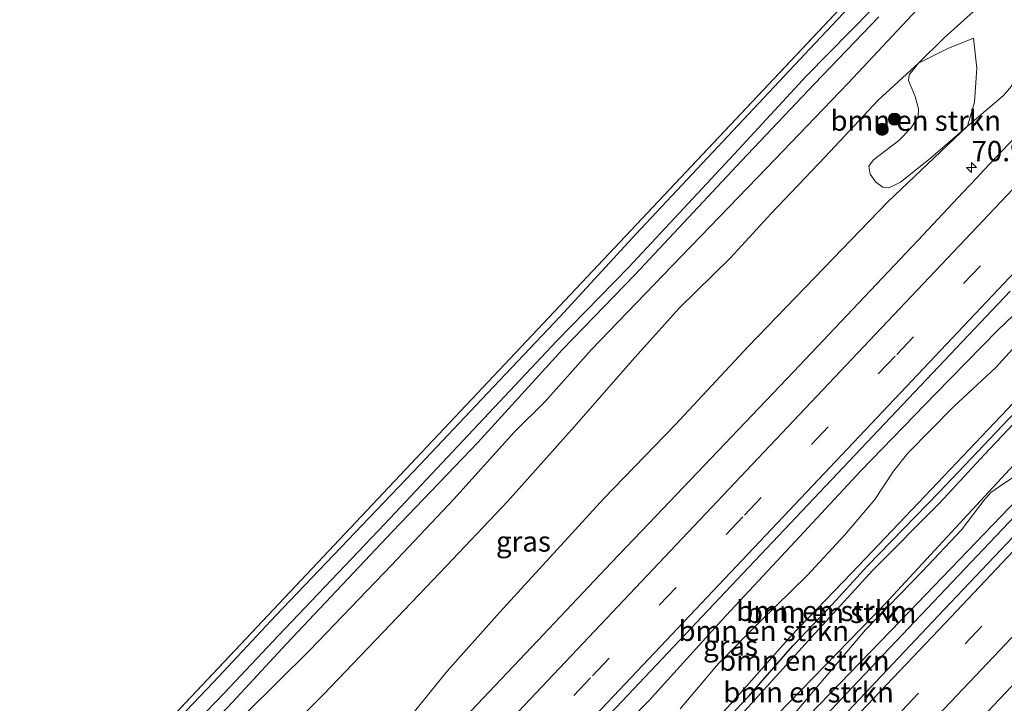
# Model space of a CAD drawing. Units: metres. Extents: x 150000 to 160010, y 493750 to 500000.
# Drawn here: x 159394 to 159516, y 496118 to 496203 of the extents above; entities that cross this region are included whole.
import ezdxf
from ezdxf.enums import TextEntityAlignment as Align

# ---------------------------------------------------------------- set-up
doc = ezdxf.new("R2010")
doc.units = ezdxf.units.M
doc.linetypes.add('VW-3-9_STREEP', pattern=[12, 3, -9])
doc.layers.get('0').update_dxf_attribs({"lineweight": 25})
for name, color, linetype, lineweight in [('B-ME-AM-KILOMETR-S-B1', 7, 'Continuous', 18), ('B-ME-BV-GELEIDECONSTRUCTIE-GELEIDERAIL-L-B1', 213, 'BV-GELEIDERAIL', 18), ('B-ME-GR-BOMENSTRUIKEN-GV-B6', 93, 'Continuous', 18), ('B-ME-GR-BOOM-S-B1', 93, 'Continuous', 18), ('B-ME-GW-KRUINLIJN-L-B1', 93, 'Continuous', 18), ('B-ME-GW-TEENLIJN-L-B1', 93, 'Continuous', 18), ('B-ME-IE-GRASLAND-GV-B6', 93, 'Continuous', 18), ('B-ME-IE-GRONDWERKLIJN-GROND_INGERICHT-GV-B6', 253, 'Continuous', 18), ('B-ME-OG-WATER-GV-B6', 153, 'Continuous', 18), ('B-ME-VH-VERH_SOORT-BITUMEN-GV-B6', 8, 'IE-TERREINAFSCHEIDING-NATUURLIJK-HOUTWAL', 18), ('B-ME-VW-MARKERING-39STREEP-015-L-B1', 255, 'VW-3-9_STREEP', 18), ('B-ME-VW-MARKERING-STREEP-015-L-B1', 7, 'Continuous', 18)]:
    doc.layers.add(name, color=color, linetype=linetype, lineweight=lineweight)
for name, color, linetype in [('B-ME-GW-INSTEEKWATERGANG-L-B1', 10, 'Continuous'), ('B-ME-GW-WATERGANG-GREPPEL-L-B1', 10, 'Continuous'), ('B-ME-KG-KADASTRAAL-OPNAMEDTMGRENS-L-B1', 10, 'Continuous')]:
    doc.layers.add(name, color=color, linetype=linetype)
doc.styles.add('NLCS-ISO', font='NLCS-ISO.TTF')
doc.linetypes.add('BV-GELEIDERAIL', pattern='A,10,-3,[108,NLCS.SHX,S=1,R=0,X=0,Y=0],-3', length=16)
doc.linetypes.add('IE-TERREINAFSCHEIDING-NATUURLIJK-HOUTWAL', pattern='A,7,-1.5,[67,NLCS.SHX,S=0.75,R=45,X=0,Y=0],-1.5,7,-1.5,[70,NLCS.SHX,S=0.75,R=0,X=0,Y=0],-1.5', length=20)

# ---------------------------------------------------------------- blocks, each defined once
blk = doc.blocks.new('hecto')
for p, q in [((0, 0.625), (-0.625, 0)), ((0, -0.625), (0, 0.625)), ((-0.625, 0), (0.625, 0)), ((0.625, 0), (0, -0.625))]:
    blk.add_line(p, q)
blk = doc.blocks.new('boom')
h = blk.add_hatch(color=256)
edge = h.paths.add_edge_path()
edge.add_arc((0, 0), 0.75, 0, 360)
blk.add_circle((0, 0), 0.75)

msp = doc.modelspace()

# ---------------------------------------------------------------- linework, layer by layer
at = {"layer": 'B-ME-BV-GELEIDECONSTRUCTIE-GELEIDERAIL-L-B1'}
msp.add_polyline3d([(159433.6961, 496053.5117, -1.2154), (159439.1933, 496059.4197, -1.2599), (159443.7989, 496064.3109, -1.2417), (159450.2308, 496071.1092, -1.2313), (159454.7875, 496075.895, -1.207), (159457.3957, 496078.6447, -1.2112), (159458.4846, 496079.7432, -1.2158), (159461.0851, 496082.4434, -1.2196), (159463.9436, 496085.4985, -1.2062), (159465.7442, 496087.3986, -1.2024), (159467.6617, 496089.4494, -1.2011), (159477.46, 496099.7713, -1.1943), (159497.5914, 496121.1291, -1.2228), (159516.8403, 496141.4337, -1.243), (159558.9788, 496185.9816, -1.243), (159593.7469, 496222.7987, -1.2211)], dxfattribs=at)
at = {"layer": 'B-ME-GR-BOMENSTRUIKEN-GV-B6'}
for points in [[(159524.2362, 496203.6646, -2.8306), (159521.188, 496202.1776, -2.825), (159519.5484, 496201.2167, -2.8754), (159517.9142, 496199.7648, -2.909), (159517.4488, 496199.067, -2.8934), (159517.1146, 496198.0611, -2.8622), (159516.8809, 496195.4989, -2.6646), (159516.4475, 496194.4098, -2.6282), (159515.4503, 496193.2412, -2.6126), (159511.0125, 496189.4713, -2.65), (159511.8663, 496192.4515, -2.7796), (159512.1575, 496196.6168, -3.217), (159511.7539, 496200.3388, -3.4168), (159508.6101, 496199.034, -3.6544), (159504.9716, 496197.2396, -3.7444)], [(159504.9716, 496197.2396, -3.7444), (159508.156, 496200.3756, -3.7268), (159511.763, 496203.6169, -3.6784)], [(159504.9716, 496197.2396, -3.7444), (159508.6101, 496199.034, -3.6544), (159511.7539, 496200.3388, -3.4168), (159512.1575, 496196.6168, -3.217), (159511.8663, 496192.4515, -2.7796), (159511.0125, 496189.4713, -2.65), (159506.4107, 496185.4766, -2.6776), (159502.7549, 496182.5648, -2.8524), (159501.345, 496181.8713, -2.9122), (159500.5947, 496181.951, -2.9536), (159499.7415, 496182.5613, -3.018), (159499.0206, 496183.5519, -3.1836), (159498.8881, 496184.5414, -3.2618), (159499.4588, 496185.3378, -3.2572), (159502.5569, 496187.7112, -3.1146), (159504.0375, 496189.2436, -3.0686), (159504.9389, 496190.6885, -3.1468), (159504.9924, 496191.6077, -3.294), (159504.5794, 496193.1418, -3.432), (159503.7482, 496195.1133, -3.6564), (159503.8479, 496195.8082, -3.74), (159504.9716, 496197.2396, -3.7444)], [(159475.6099, 496117.7128, -2.394), (159480.3298, 496123.2948, -2.3984), (159485.5704, 496128.5208, -2.3852), (159491.2768, 496134.1145, -2.4996), (159495.8956, 496139.1249, -2.4424), (159499.5898, 496143.4693, -2.3676), (159501.9222, 496146.9652, -2.328), (159503.6839, 496149.1903, -2.2752), (159509.3421, 496154.9376, -2.306), (159514.503, 496159.7387, -2.2708), (159519.0219, 496164.7249, -2.2664)], [(159524.9452, 496164.2103, -2.7118), (159525.5402, 496163.3046, -2.9592), (159523.6978, 496161.4007, -2.9494), (159516.1385, 496153.4729, -2.9318), (159507.537, 496144.3998, -2.9362), (159498.7047, 496135.2931, -2.9494), (159493.888, 496130.0645, -2.9186), (159489.5413, 496125.5043, -2.9318), (159484.0357, 496119.227, -2.9318), (159477.1696, 496111.9933, -2.9274), (159446.0661, 496079.4063, -2.9924), (159443.802, 496078.3518, -2.8446), (159447.4731, 496082.4202, -2.8066), (159461.0184, 496096.0245, -2.8016), (159469.4446, 496104.8125, -2.7916), (159481.8788, 496118.3073, -2.8266), (159489.216, 496126.6182, -2.7816), (159496.7258, 496134.3969, -2.7416), (159505.0046, 496143.0693, -2.7816), (159515.9033, 496154.5841, -2.7716), (159524.2232, 496163.4759, -2.7166), (159524.9452, 496164.2103, -2.7118)], [(159526.3974, 496162.8376, -2.7093), (159520.2934, 496156.6439, -2.7412), (159513.1093, 496149.0407, -2.8224), (159507.6229, 496143.073, -2.8224), (159499.3703, 496134.7663, -2.8108), (159491.3966, 496126.0667, -2.7238), (159482.4621, 496116.1569, -2.7702), (159474.8244, 496108.2538, -2.9152), (159465.2146, 496097.8788, -2.8978), (159457.089, 496089.1469, -2.8746), (159446.5815, 496078.5698, -2.8575), (159446.0661, 496079.4063, -2.9924), (159477.1696, 496111.9933, -2.9274), (159484.0357, 496119.227, -2.9318), (159489.5413, 496125.5043, -2.9318), (159493.888, 496130.0645, -2.9186), (159498.7047, 496135.2931, -2.9494), (159507.537, 496144.3998, -2.9362), (159516.1385, 496153.4729, -2.9318), (159523.6978, 496161.4007, -2.9494), (159525.5402, 496163.3046, -2.9592), (159526.3974, 496162.8376, -2.7093)], [(159526.3974, 496162.8376, -2.7093), (159527.0773, 496161.3967, -2.6403), (159527.7261, 496159.8007, -2.7187), (159527.7647, 496159.1761, -2.6571), (159516.741, 496147.749, -2.687), (159500.829, 496130.593, -2.585), (159481.664, 496110.875, -2.794), (159465.976, 496094.117, -2.716), (159447.729, 496076.391, -2.784), (159447.2355, 496077.145, -2.6898), (159446.8194, 496077.5165, -2.79), (159446.5815, 496078.5698, -2.8575), (159457.089, 496089.1469, -2.8746), (159465.2146, 496097.8788, -2.8978), (159474.8244, 496108.2538, -2.9152), (159482.4621, 496116.1569, -2.7702), (159491.3966, 496126.0667, -2.7238), (159499.3703, 496134.7663, -2.8108), (159507.6229, 496143.073, -2.8224), (159513.1093, 496149.0407, -2.8224), (159520.2934, 496156.6439, -2.7412), (159526.3974, 496162.8376, -2.7093)], [(159515.9033, 496154.5841, -2.7716), (159505.0046, 496143.0693, -2.7816), (159496.7258, 496134.3969, -2.7416), (159489.216, 496126.6182, -2.7816), (159481.8788, 496118.3073, -2.8266)], [(159481.664, 496110.875, -2.794), (159500.829, 496130.593, -2.585), (159516.741, 496147.749, -2.687)], [(159516.5739, 496146.1347, -2.3289), (159515.4952, 496145.4668, -2.4213), (159513.9053, 496144.3535, -2.4081), (159513.0308, 496143.3489, -2.3465), (159510.268, 496139.7554, -2.3861), (159505.4812, 496134.6729, -2.4045), (159498.4605, 496127.4185, -2.3723), (159493.4227, 496121.4607, -2.2711), (159489.6083, 496116.9677, -2.2251)]]:
    msp.add_polyline3d(points, dxfattribs=at)
at = {"layer": 'B-ME-GW-INSTEEKWATERGANG-L-B1'}
for points in [[(159503.305, 496211.444, -4.1458), (159491.587, 496199.018, -4.1438), (159481.492, 496188.233, -4.2318), (159470.209, 496176.212, -4.2018), (159460.799, 496166.002, -4.1578), (159451.151, 496155.808, -4.2338), (159443.537, 496147.742, -4.1858), (159435.602, 496139.435, -4.2298), (159425.806, 496129.184, -4.2398), (159418.149, 496120.977, -4.2438), (159407.177, 496109.475, -4.2138), (159394.684, 496096.345, -4.1678)], [(159571.8709, 496210.0703, -2.8142), (159564.2263, 496202.4948, -2.852), (159554.6953, 496192.2909, -2.8604), (159541.1523, 496178.4628, -2.747), (159530.7557, 496167.3476, -2.7018), (159529.1475, 496165.6282, -2.6948), (159526.3974, 496162.8376, -2.7093), (159520.2934, 496156.6439, -2.7412), (159513.1093, 496149.0407, -2.8224), (159507.6229, 496143.073, -2.8224), (159499.3703, 496134.7663, -2.8108), (159491.3966, 496126.0667, -2.7238), (159482.4621, 496116.1569, -2.7702), (159474.8244, 496108.2538, -2.9152), (159465.2146, 496097.8788, -2.8978), (159457.089, 496089.1469, -2.8746), (159446.5815, 496078.5698, -2.8575), (159445.846, 496077.7811, -2.868), (159440.0579, 496071.4809, -2.9732), (159433.563, 496064.931, -2.8734), (159428.3201, 496059.4169, -2.8376)], [(159507.918, 496207.16, -4.1198), (159496.266, 496194.742, -4.0998), (159486.261, 496184.308, -4.1558), (159474.661, 496172.281, -4.1758), (159464.716, 496161.949, -4.3218), (159458.984, 496155.575, -4.2098), (159455.231, 496151.822, -4.1098), (159447.752, 496143.524, -4.0638), (159440.103, 496135.448, -4.0918), (159430, 496124.928, -4.1538), (159422.133, 496117.13, -4.1298), (159411.182, 496105.152, -4.1398), (159398.701, 496091.935, -4.0798)], [(159427.3811, 496060.4481, -2.7509), (159430.3677, 496063.1905, -2.7816), (159436.2767, 496070.1574, -2.8516), (159442.6322, 496077.0554, -2.8566), (159443.802, 496078.3518, -2.8446), (159447.4731, 496082.4202, -2.8066), (159461.0184, 496096.0245, -2.8016), (159469.4446, 496104.8125, -2.7916), (159481.8788, 496118.3073, -2.8266), (159489.216, 496126.6182, -2.7816), (159496.7258, 496134.3969, -2.7416), (159505.0046, 496143.0693, -2.7816), (159515.9033, 496154.5841, -2.7716), (159524.2232, 496163.4759, -2.7166), (159524.9452, 496164.2103, -2.7118), (159529.3524, 496168.6936, -2.6825), (159540.4294, 496179.8988, -2.7806), (159552.6922, 496192.9098, -2.852), (159561.9914, 496202.7576, -2.8772)]]:
    msp.add_polyline3d(points, dxfattribs=at)
at = {"layer": 'B-ME-GW-KRUINLIJN-L-B1'}
for points in [[(159432.365, 496054.974, -2.208), (159433.516, 496056.203, -2.208), (159451.133, 496074.257, -2.119), (159467.862, 496092.483, -2.275), (159484.035, 496109.178, -2.287), (159502.751, 496128.524, -2.197), (159519.29, 496145.691, -2.191), (159537.226, 496164.49, -2.15), (159552.527, 496180.759, -2.104), (159571.279, 496201.095, -2.173), (159588.384, 496218.597, -2.092), (159606.116, 496237.266, -2.097), (159624.261, 496256.347, -2.096), (159640.529, 496273.492, -2.095), (159654.973, 496289.364, -2.144), (159674.81, 496308.702, -2.125), (159682.071, 496317.395, -2.105)], [(159556.9094, 496205.4741, -2.2982), (159551.6943, 496199.9306, -2.3022), (159545.9367, 496193.3078, -2.3062), (159541.7003, 496188.7222, -2.2502), (159532.8628, 496181.0021, -2.1902), (159522.5148, 496171.7884, -2.1662), (159514.7324, 496164.298, -2.098), (159507.0615, 496156.5132, -2.0818), (159497.8948, 496147.0308, -2.1358), (159489.2373, 496137.6869, -2.098), (159480.7284, 496128.5718, -2.0872), (159471.728, 496118.628, -2.1034), (159463.5691, 496110.4874, -2.0384), (159455.4442, 496102.1321, -2.1034), (159447.9789, 496094.2927, -2.1084), (159440.9676, 496086.1212, -2.15), (159432.9967, 496077.7562, -2.124), (159425.0504, 496069.6192, -2.098), (159421.9551, 496066.4051, -2.0932)], [(159410.127, 496079.3906, -2.505), (159414.857, 496085.007, -2.553), (159424.6941, 496096.182, -2.589), (159432.8784, 496105.3774, -2.6748), (159440.2662, 496114.1124, -2.6814), (159446.9317, 496122.3418, -2.6418), (159453.4064, 496129.61, -2.6604), (159458.7136, 496135.3962, -2.6542), (159466.2409, 496143.6042, -2.7375), (159474.9949, 496152.7001, -2.7437), (159484.0031, 496162.3421, -2.7375), (159492.1892, 496170.7906, -2.7065), (159501.1897, 496180.1609, -2.8243), (159511.0125, 496189.4713, -2.65), (159511.8663, 496192.4515, -2.7796), (159512.1575, 496196.6168, -3.217), (159511.7539, 496200.3388, -3.4168)]]:
    msp.add_polyline3d(points, dxfattribs=at)
at = {"layer": 'B-ME-GW-TEENLIJN-L-B1'}
for points in [[(159429.809, 496057.782, -2.891), (159430.762, 496058.782, -2.892), (159447.729, 496076.391, -2.784), (159465.976, 496094.117, -2.716), (159481.664, 496110.875, -2.794), (159500.829, 496130.593, -2.585), (159516.741, 496147.749, -2.687), (159527.7647, 496159.1761, -2.6571), (159533.6199, 496165.2455, -2.6413), (159534.832, 496166.502, -2.638), (159550.17, 496182.624, -2.614), (159565.1821, 496199.0887, -2.5482), (159565.7944, 496199.7603, -2.5497), (159568.937, 496203.207, -2.727), (159585.726, 496220.413, -2.685), (159604.106, 496239.407, -2.568), (159621.934, 496257.992, -2.586), (159638.483, 496275.74, -2.602), (159653.17, 496291.121, -2.589), (159655.6181, 496293.7421, -2.5964), (159673.034, 496312.389, -2.649), (159677.5652, 496317.7441, -2.6049), (159679.205, 496319.682, -2.589)], [(159401.6236, 496088.7271, -4.132), (159409.3567, 496097.0658, -4.1905), (159415.9032, 496104.1934, -4.1593), (159424.1997, 496111.9884, -4.1229), (159431.7076, 496119.4553, -4.0917), (159439.0133, 496127.0837, -4.0501), (159446.0481, 496134.5085, -4.0189), (159454.3785, 496143.2786, -3.9721), (159462.586, 496152.4388, -4.0761), (159469.703, 496160.6115, -4.1333), (159475.5107, 496167.0563, -4.0293), (159481.8173, 496173.2526, -4.1469), (159486.8104, 496178.6718, -4.0929), (159493.4869, 496185.7071, -4.0313), (159500.0157, 496192.6705, -3.9753), (159504.9716, 496197.2396, -3.7444), (159508.6101, 496199.034, -3.6544), (159511.7539, 496200.3388, -3.4168)]]:
    msp.add_polyline3d(points, dxfattribs=at)
at = {"layer": 'B-ME-GW-WATERGANG-GREPPEL-L-B1'}
msp.add_polyline3d([(159427.9377, 496059.8373, -2.9326), (159431.3178, 496063.3878, -2.9362), (159436.0427, 496068.5537, -3.011), (159441.1322, 496074.1709, -3.0198), (159446.0661, 496079.4063, -2.9924), (159477.1696, 496111.9933, -2.9274), (159484.0357, 496119.227, -2.9318), (159489.5413, 496125.5043, -2.9318), (159493.888, 496130.0645, -2.9186), (159498.7047, 496135.2931, -2.9494), (159507.537, 496144.3998, -2.9362), (159516.1385, 496153.4729, -2.9318), (159523.6978, 496161.4007, -2.9494), (159525.5402, 496163.3046, -2.9592), (159530.0059, 496167.9194, -2.9828), (159539.6158, 496177.5745, -3.0374), (159544.1368, 496182.1786, -3.0374), (159553.2407, 496191.8927, -3.0374), (159562.9437, 496202.2533, -3.0182), (159571.2594, 496210.9064, -2.9846)], dxfattribs=at)
at = {"layer": 'B-ME-IE-GRASLAND-GV-B6'}
for points in [[(159446.2034, 496039.7697, -2.4959), (159443.218, 496043.053, -2.234), (159452.401, 496052.764, -2.224), (159454.299, 496054.767, -2.227), (159467.095, 496068.249, -2.247), (159474.177, 496075.728, -2.247), (159482.529, 496084.549, -2.247), (159482.845, 496084.883, -2.247), (159486.507, 496088.764, -2.244), (159499.819, 496102.873, -2.233), (159518.559, 496122.691, -2.271), (159519.297, 496123.472, -2.272), (159541.608, 496147.092, -2.292), (159559.735, 496166.191, -2.277), (159576.157, 496183.552, -2.266), (159592.961, 496201.31, -2.257), (159610.209, 496219.565, -2.287)], [(159579.589, 496205.437, -1.91), (159563.364, 496188.245, -1.904), (159547.346, 496171.345, -1.922), (159532.169, 496155.319, -1.942), (159523.545, 496146.169, -1.922), (159507.416, 496129.137, -1.916), (159491.428, 496112.216, -1.896), (159475.543, 496095.387, -1.897), (159459.634, 496078.547, -1.902), (159443.459, 496061.526, -1.903), (159434.758, 496052.345, -1.894), (159432.365, 496054.974, -2.208), (159433.516, 496056.203, -2.208), (159451.133, 496074.257, -2.119), (159467.862, 496092.483, -2.275), (159484.035, 496109.178, -2.287), (159502.751, 496128.524, -2.197), (159519.29, 496145.691, -2.191), (159537.226, 496164.49, -2.15), (159552.527, 496180.759, -2.104), (159571.279, 496201.095, -2.173), (159588.384, 496218.597, -2.092)], [(159394.684, 496096.345, -4.1678), (159407.177, 496109.475, -4.2138), (159418.149, 496120.977, -4.2438), (159425.806, 496129.184, -4.2398), (159435.602, 496139.435, -4.2298), (159443.537, 496147.742, -4.1858), (159451.151, 496155.808, -4.2338), (159460.799, 496166.002, -4.1578), (159470.209, 496176.212, -4.2018), (159481.492, 496188.233, -4.2318), (159491.587, 496199.018, -4.1438), (159503.305, 496211.444, -4.1458)], [(159507.918, 496207.16, -4.1198), (159496.266, 496194.742, -4.0998), (159486.261, 496184.308, -4.1558), (159474.661, 496172.281, -4.1758), (159464.716, 496161.949, -4.3218), (159458.984, 496155.575, -4.2098), (159455.231, 496151.822, -4.1098), (159447.752, 496143.524, -4.0638), (159440.103, 496135.448, -4.0918), (159430, 496124.928, -4.1538), (159422.133, 496117.13, -4.1298), (159411.182, 496105.152, -4.1398), (159398.701, 496091.935, -4.0798), (159396.861, 496093.995, -5.345), (159409.485, 496106.875, -5.276), (159420.468, 496118.536, -5.292), (159427.146, 496125.688, -5.384), (159440.17, 496139.529, -5.352), (159450.712, 496150.507, -5.35), (159461.145, 496161.959, -5.339), (159470.067, 496171.222, -5.386), (159483.18, 496185.214, -5.402), (159492.173, 496194.689, -5.448), (159500.096, 496202.931, -5.41)], [(159398.701, 496091.935, -4.0798), (159411.182, 496105.152, -4.1398), (159422.133, 496117.13, -4.1298), (159430, 496124.928, -4.1538), (159440.103, 496135.448, -4.0918), (159447.752, 496143.524, -4.0638), (159455.231, 496151.822, -4.1098), (159458.984, 496155.575, -4.2098), (159464.716, 496161.949, -4.3218), (159474.661, 496172.281, -4.1758), (159486.261, 496184.308, -4.1558), (159496.266, 496194.742, -4.0998), (159507.918, 496207.16, -4.1198)], [(159499.292, 496203.907, -5.41), (159491.173, 496195.69, -5.448), (159482.273, 496186.025, -5.402), (159469.242, 496172.08, -5.386), (159460.448, 496163.026, -5.338), (159449.509, 496151.43, -5.35), (159439.203, 496140.437, -5.352), (159426.15, 496126.742, -5.384), (159419.461, 496119.629, -5.292), (159408.37, 496108.122, -5.276), (159395.95, 496094.955, -5.331), (159394.684, 496096.345, -4.1678)], [(159511.763, 496203.6169, -3.6784), (159508.156, 496200.3756, -3.7268), (159504.9716, 496197.2396, -3.7444), (159500.0157, 496192.6705, -3.9753), (159493.4869, 496185.7071, -4.0313), (159486.8104, 496178.6718, -4.0929), (159481.8173, 496173.2526, -4.1469), (159475.5107, 496167.0563, -4.0293), (159469.703, 496160.6115, -4.1333), (159462.586, 496152.4388, -4.0761), (159454.3785, 496143.2786, -3.9721), (159446.0481, 496134.5085, -4.0189), (159439.0133, 496127.0837, -4.0501), (159431.7076, 496119.4553, -4.0917), (159424.1997, 496111.9884, -4.1229), (159415.9032, 496104.1934, -4.1593), (159409.3567, 496097.0658, -4.1905), (159401.6236, 496088.7271, -4.132), (159398.701, 496091.935, -4.0798)], [(159531.587, 496203.624, -2.42), (159513.042, 496184.061, -2.408), (159512.155, 496183.131, -2.42), (159510.492, 496181.351, -2.419), (159504.909, 496175.377, -2.418), (159489.588, 496159.226, -2.41), (159472.64, 496141.419, -2.392), (159467.171, 496135.71, -2.375), (159461.548, 496129.787, -2.371), (159458.04, 496126.092, -2.369), (159445.415, 496112.745, -2.373)], [(159424.1997, 496111.9884, -4.1229), (159431.7076, 496119.4553, -4.0917), (159439.0133, 496127.0837, -4.0501), (159446.0481, 496134.5085, -4.0189), (159454.3785, 496143.2786, -3.9721), (159462.586, 496152.4388, -4.0761), (159469.703, 496160.6115, -4.1333), (159475.5107, 496167.0563, -4.0293), (159481.8173, 496173.2526, -4.1469), (159486.8104, 496178.6718, -4.0929), (159493.4869, 496185.7071, -4.0313), (159500.0157, 496192.6705, -3.9753), (159504.9716, 496197.2396, -3.7444), (159503.8479, 496195.8082, -3.74), (159503.7482, 496195.1133, -3.6564), (159504.5794, 496193.1418, -3.432), (159504.9924, 496191.6077, -3.294), (159504.9389, 496190.6885, -3.1468), (159504.0375, 496189.2436, -3.0686), (159502.5569, 496187.7112, -3.1146), (159499.4588, 496185.3378, -3.2572), (159498.8881, 496184.5414, -3.2618), (159499.0206, 496183.5519, -3.1836), (159499.7415, 496182.5613, -3.018), (159500.5947, 496181.951, -2.9536), (159501.345, 496181.8713, -2.9122), (159502.7549, 496182.5648, -2.8524), (159506.4107, 496185.4766, -2.6776), (159511.0125, 496189.4713, -2.65), (159501.1897, 496180.1609, -2.8243), (159492.1892, 496170.7906, -2.7065), (159484.0031, 496162.3421, -2.7375), (159474.9949, 496152.7001, -2.7437), (159466.2409, 496143.6042, -2.7375), (159458.7136, 496135.3962, -2.6542), (159453.4064, 496129.61, -2.6604), (159446.9317, 496122.3418, -2.6418), (159440.2662, 496114.1124, -2.6814)], [(159440.2662, 496114.1124, -2.6814), (159446.9317, 496122.3418, -2.6418), (159453.4064, 496129.61, -2.6604), (159458.7136, 496135.3962, -2.6542), (159466.2409, 496143.6042, -2.7375), (159474.9949, 496152.7001, -2.7437), (159484.0031, 496162.3421, -2.7375), (159492.1892, 496170.7906, -2.7065), (159501.1897, 496180.1609, -2.8243), (159511.0125, 496189.4713, -2.65), (159515.4503, 496193.2412, -2.6126), (159516.4475, 496194.4098, -2.6282)], [(159522.5148, 496171.7884, -2.1662), (159514.7324, 496164.298, -2.098), (159507.0615, 496156.5132, -2.0818), (159497.8948, 496147.0308, -2.1358), (159489.2373, 496137.6869, -2.098), (159480.7284, 496128.5718, -2.0872), (159471.728, 496118.628, -2.1034), (159463.5691, 496110.4874, -2.0384), (159455.4442, 496102.1321, -2.1034), (159447.9789, 496094.2927, -2.1084), (159440.9676, 496086.1212, -2.15), (159432.9967, 496077.7562, -2.124), (159425.0504, 496069.6192, -2.098), (159421.9551, 496066.4051, -2.0932), (159420.521, 496067.979, -2.041), (159432.934, 496081.098, -2.036), (159447.563, 496096.598, -2.068), (159449.238, 496098.329, -2.052), (159468.441, 496118.612, -2.048), (159481.911, 496132.829, -2.055), (159500.818, 496152.81, -2.074), (159516.299, 496169.158, -2.097)], [(159463.5691, 496110.4874, -2.0384), (159471.728, 496118.628, -2.1034), (159480.7284, 496128.5718, -2.0872), (159489.2373, 496137.6869, -2.098), (159497.8948, 496147.0308, -2.1358), (159507.0615, 496156.5132, -2.0818), (159514.7324, 496164.298, -2.098), (159522.5148, 496171.7884, -2.1662)], [(159519.0219, 496164.7249, -2.2664), (159514.503, 496159.7387, -2.2708), (159509.3421, 496154.9376, -2.306), (159503.6839, 496149.1903, -2.2752), (159501.9222, 496146.9652, -2.328), (159499.5898, 496143.4693, -2.3676), (159495.8956, 496139.1249, -2.4424), (159491.2768, 496134.1145, -2.4996), (159485.5704, 496128.5208, -2.3852), (159480.3298, 496123.2948, -2.3984), (159475.6099, 496117.7128, -2.394)], [(159489.6083, 496116.9677, -2.2251), (159493.4227, 496121.4607, -2.2711), (159498.4605, 496127.4185, -2.3723), (159505.4812, 496134.6729, -2.4045), (159510.268, 496139.7554, -2.3861), (159513.0308, 496143.3489, -2.3465), (159513.9053, 496144.3535, -2.4081), (159515.4952, 496145.4668, -2.4213), (159516.5739, 496146.1347, -2.3289)], [(159519.29, 496145.691, -2.191), (159502.751, 496128.524, -2.197), (159484.035, 496109.178, -2.287)]]:
    msp.add_polyline3d(points, dxfattribs=at)
at = {"layer": 'B-ME-IE-GRONDWERKLIJN-GROND_INGERICHT-GV-B6'}
msp.add_polyline3d([(159503.305, 496211.444, -4.1458), (159491.587, 496199.018, -4.1438), (159481.492, 496188.233, -4.2318), (159470.209, 496176.212, -4.2018), (159460.799, 496166.002, -4.1578), (159451.151, 496155.808, -4.2338), (159443.537, 496147.742, -4.1858), (159435.602, 496139.435, -4.2298), (159425.806, 496129.184, -4.2398), (159418.149, 496120.977, -4.2438), (159407.177, 496109.475, -4.2138), (159394.684, 496096.345, -4.1678), (159394.264, 496096.806, -4.244), (159636.505, 496353.748, -4.256)], dxfattribs=at)
at = {"layer": 'B-ME-KG-KADASTRAAL-OPNAMEDTMGRENS-L-B1'}
msp.add_line((159394.264, 496096.806, -4.244), (159636.505, 496353.748, -4.256), dxfattribs=at)
at = {"layer": 'B-ME-OG-WATER-GV-B6'}
msp.add_polyline3d([(159500.096, 496202.931, -5.41), (159492.173, 496194.689, -5.448), (159483.18, 496185.214, -5.402), (159470.067, 496171.222, -5.386), (159461.145, 496161.959, -5.339), (159450.712, 496150.507, -5.35), (159440.17, 496139.529, -5.352), (159427.146, 496125.688, -5.384), (159420.468, 496118.536, -5.292), (159409.485, 496106.875, -5.276), (159396.861, 496093.995, -5.345), (159395.95, 496094.955, -5.331), (159408.37, 496108.122, -5.276), (159419.461, 496119.629, -5.292), (159426.15, 496126.742, -5.384), (159439.203, 496140.437, -5.352), (159449.509, 496151.43, -5.35), (159460.448, 496163.026, -5.338), (159469.242, 496172.08, -5.386), (159482.273, 496186.025, -5.402), (159491.173, 496195.69, -5.448), (159499.292, 496203.907, -5.41)], dxfattribs=at)
at = {"layer": 'B-ME-VH-VERH_SOORT-BITUMEN-GV-B6'}
for points in [[(159610.209, 496219.565, -2.287), (159592.961, 496201.31, -2.257), (159576.157, 496183.552, -2.266), (159559.735, 496166.191, -2.277), (159541.608, 496147.092, -2.292), (159519.297, 496123.472, -2.272), (159518.559, 496122.691, -2.271), (159499.819, 496102.873, -2.233), (159486.507, 496088.764, -2.244), (159482.845, 496084.883, -2.247), (159482.529, 496084.549, -2.247), (159474.177, 496075.728, -2.247), (159467.095, 496068.249, -2.247), (159454.299, 496054.767, -2.227), (159452.401, 496052.764, -2.224), (159443.218, 496043.053, -2.234)], [(159443.218, 496043.053, -2.234), (159434.758, 496052.345, -1.894), (159443.459, 496061.526, -1.903), (159459.634, 496078.547, -1.902), (159475.543, 496095.387, -1.897), (159491.428, 496112.216, -1.896), (159507.416, 496129.137, -1.916), (159523.545, 496146.169, -1.922), (159532.169, 496155.319, -1.942), (159547.346, 496171.345, -1.922), (159563.364, 496188.245, -1.904), (159579.589, 496205.437, -1.91)], [(159516.299, 496169.158, -2.097), (159500.818, 496152.81, -2.074), (159481.911, 496132.829, -2.055), (159468.441, 496118.612, -2.048), (159449.238, 496098.329, -2.052), (159447.563, 496096.598, -2.068), (159432.934, 496081.098, -2.036), (159420.521, 496067.979, -2.041), (159411.998, 496077.336, -2.358), (159429.995, 496096.438, -2.35), (159445.415, 496112.745, -2.373), (159458.04, 496126.092, -2.369), (159461.548, 496129.787, -2.371), (159467.171, 496135.71, -2.375), (159472.64, 496141.419, -2.392), (159489.588, 496159.226, -2.41), (159504.909, 496175.377, -2.418), (159510.492, 496181.351, -2.419), (159512.155, 496183.131, -2.42), (159513.042, 496184.061, -2.408), (159531.587, 496203.624, -2.42)]]:
    msp.add_polyline3d(points, dxfattribs=at)
at = {"layer": 'B-ME-VW-MARKERING-39STREEP-015-L-B1'}
for points in [[(159417.287, 496071.53, -2.162), (159436.151, 496091.447, -2.164), (159444.354, 496100.144, -2.18), (159446.036, 496101.901, -2.182), (159464.81, 496121.741, -2.169), (159483.536, 496141.535, -2.189), (159502.301, 496161.361, -2.206), (159519.959, 496180.026, -2.204), (159538.856, 496199.975, -2.219), (159557.391, 496219.568, -2.218), (159575.47, 496238.696, -2.236), (159585.805, 496249.628, -2.248), (159587.461, 496251.383, -2.248), (159606.432, 496271.423, -2.239), (159625.673, 496291.766, -2.249), (159644.193, 496311.363, -2.25), (159653.988, 496321.699, -2.251), (159656.468, 496324.323, -2.251), (159663.753, 496332.009, -2.257)], [(159437.978, 496048.808, -2.036), (159446.894, 496058.209, -2.033), (159462.709, 496074.969, -2.034), (159478.735, 496091.868, -2.018), (159494.681, 496108.747, -2.02), (159510.741, 496125.687, -2.035), (159526.683, 496142.529, -2.046), (159535.595, 496151.891, -2.062), (159550.659, 496167.885, -2.051), (159566.761, 496184.864, -2.04), (159582.706, 496201.79, -2.037), (159604.645, 496224.967, -2.066), (159616.704, 496237.723, -2.057), (159617.884, 496238.97, -2.073), (159632.715, 496254.613, -2.051), (159646.615, 496269.303, -2.067), (159662.865, 496286.445, -2.041), (159673.267, 496297.451, -2.064), (159675.053, 496299.316, -2.06), (159687.797, 496312.827, -2.062)]]:
    msp.add_polyline3d(points, dxfattribs=at)
at = {"layer": 'B-ME-VW-MARKERING-STREEP-015-L-B1'}
for points in [[(159414.856, 496074.198, -2.252), (159433.534, 496093.919, -2.249), (159441.75, 496102.63, -2.263), (159443.434, 496104.389, -2.265), (159462.195, 496124.215, -2.26), (159480.921, 496144.009, -2.285), (159499.686, 496163.835, -2.302), (159517.345, 496182.501, -2.299), (159536.242, 496202.45, -2.311), (159554.775, 496222.041, -2.306), (159572.854, 496241.169, -2.33), (159583.187, 496252.099, -2.344), (159584.843, 496253.854, -2.347), (159603.817, 496273.897, -2.335), (159623.057, 496294.239, -2.347), (159641.579, 496313.838, -2.351), (159651.372, 496324.172, -2.352), (159653.852, 496326.796, -2.343), (159660.929, 496334.262, -2.349)], [(159419.718, 496068.861, -2.071), (159419.839, 496068.989, -2.071), (159438.768, 496088.975, -2.079), (159446.958, 496097.658, -2.096), (159448.638, 496099.413, -2.085), (159467.425, 496119.267, -2.078), (159486.151, 496139.061, -2.093), (159504.916, 496158.887, -2.113), (159522.573, 496177.551, -2.109), (159541.47, 496197.5, -2.127), (159560.007, 496217.095, -2.131), (159578.086, 496236.223, -2.142), (159588.423, 496247.157, -2.153), (159590.079, 496248.912, -2.148), (159609.047, 496268.949, -2.143), (159628.289, 496289.293, -2.152), (159646.807, 496308.888, -2.15), (159656.604, 496319.226, -2.15), (159659.084, 496321.85, -2.159), (159666.578, 496329.756, -2.165)], [(159435.558, 496051.467, -1.929), (159444.433, 496060.808, -1.919), (159460.395, 496077.755, -1.937), (159476.271, 496094.494, -1.934), (159492.262, 496111.431, -1.928), (159508.252, 496128.255, -1.937), (159524.367, 496145.294, -1.942), (159533.011, 496154.407, -1.969), (159548.203, 496170.495, -1.966), (159564.221, 496187.438, -1.939), (159580.434, 496204.581, -1.931), (159602.018, 496227.409, -1.97), (159615.476, 496241.614, -1.962), (159630.282, 496257.261, -1.968), (159644.145, 496271.892, -1.945), (159660.285, 496288.946, -1.959), (159672.433, 496301.789, -1.957), (159684.979, 496315.075, -1.952)], [(159440.427, 496046.119, -2.114), (159449.087, 496055.262, -2.131), (159464.222, 496071.28, -2.127), (159479.994, 496087.908, -2.126), (159496.915, 496105.825, -2.135), (159514.212, 496124.104, -2.131), (159539.067, 496150.347, -2.184), (159556.217, 496168.461, -2.168), (159573.506, 496186.737, -2.158), (159589.35, 496203.501, -2.153), (159607.706, 496222.928, -2.155), (159623.386, 496239.474, -2.169), (159642.415, 496259.546, -2.185), (159658.693, 496276.716, -2.147), (159676.372, 496295.48, -2.15), (159690.6337, 496310.5647, -2.1446)]]:
    msp.add_polyline3d(points, dxfattribs=at)

# ---------------------------------------------------------------- block references
at = {"layer": 'B-ME-AM-KILOMETR-S-B1', "rotation": 90}
msp.add_blockref('hecto', (159511.5239, 496184.3784, -2.368), dxfattribs=at)
at = {"layer": 'B-ME-GR-BOOM-S-B1', "rotation": 90}
for p in [(159502.024, 496190.3509, -3.4462), (159500.5186, 496189.0873, -3.4518)]:
    msp.add_blockref('boom', p, dxfattribs=at)

# ---------------------------------------------------------------- texts
at = {"layer": 'B-ME-AM-KILOMETR-S-B1', "ltscale": 0.2, "style": 'NLCS-ISO'}
msp.add_text('70.9', height=2.5, dxfattribs=at).set_placement((159511.5239, 496184.3784, -2.368), align=Align.BOTTOM_LEFT)
at = {"layer": 'B-ME-GR-BOMENSTRUIKEN-GV-B6', "ltscale": 0.2, "style": 'NLCS-ISO'}
for p in [(159504.6481, 496190.1619), (159493.0409, 496129.7522), (159494.2308, 496129.5154), (159485.928, 496127.299), (159490.9237, 496123.6378), (159491.4437, 496119.7363)]:
    msp.add_text('bmn en strkn', height=2.5, dxfattribs=at).set_placement(p, align=Align.MIDDLE_CENTER)
at = {"layer": 'B-ME-IE-GRASLAND-GV-B6', "ltscale": 0.2, "style": 'NLCS-ISO'}
for p in [(159456.318, 496138.3151), (159481.8277, 496125.4778)]:
    msp.add_text('gras', height=2.5, dxfattribs=at).set_placement(p, align=Align.MIDDLE_CENTER)

doc.saveas('drawing.dxf')
